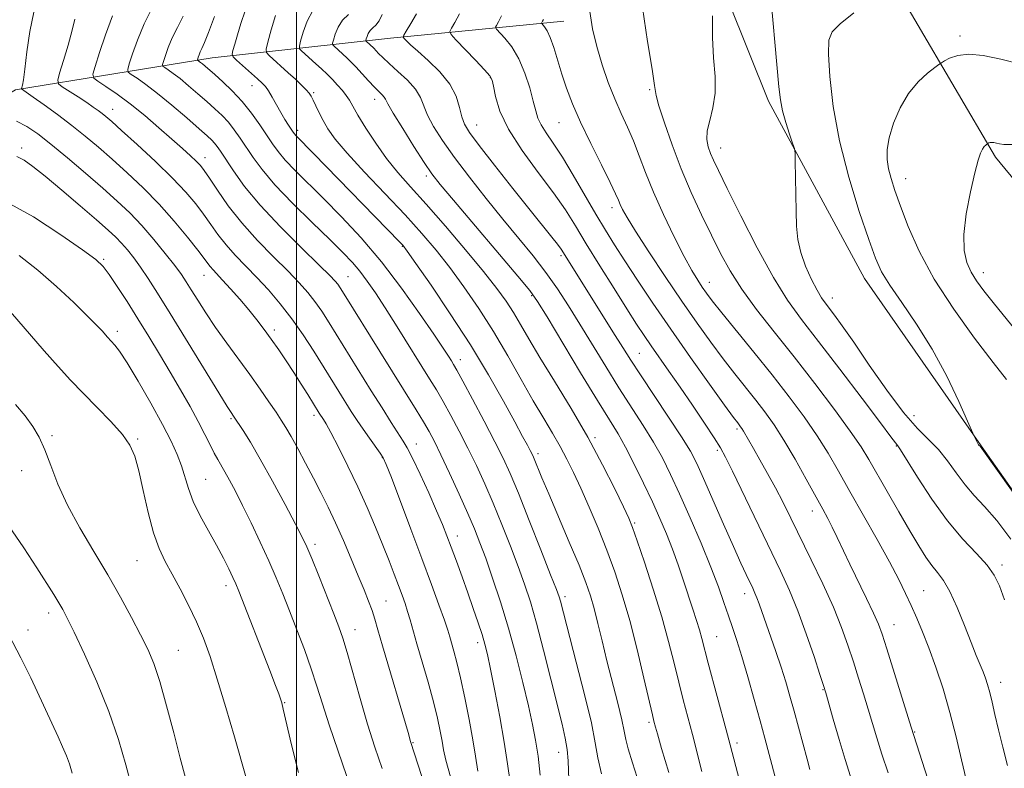
# Model space of a CAD drawing. Extents: x 2057300 to 2060200, y 319800 to 322700.
# Drawn here: x 2058937 to 2059162, y 321306 to 321478 of the extents above; entities that cross this region are included whole.
import ezdxf

# ---------------------------------------------------------------- set-up
doc = ezdxf.new("R2010")
doc.units = 0
doc.header["$MEASUREMENT"] = 0
for name, color, linetype, lineweight in [('32000', 7, 'Continuous', 0), ('DTM HARD BREAKLINE', 7, 'Continuous', 0), ('DTM SPOT ELEVATION', 2, 'Continuous', 13), ('INDEX CONTOUR', 41, 'Continuous', 13), ('INTERMEDIATE CONTOUR', 44, 'Continuous', 0)]:
    doc.layers.add(name, color=color, linetype=linetype, lineweight=lineweight)

msp = doc.modelspace()

# ---------------------------------------------------------------- linework, layer by layer
at = {"layer": '32000', "flags": 128}
msp.add_lwpolyline([(2059000, 320000), (2059000, 322500)], dxfattribs=at)
at = {"layer": 'DTM HARD BREAKLINE'}
for points in [[(2058759.71, 321860.23, 1199.73), (2058819.45, 321808.55, 1190.9), (2058893.92, 321746.68, 1180.9), (2058959.53, 321671.58, 1174.03), (2059031.15, 321631.07, 1164.07), (2059078, 321586.25, 1155.64), (2059122.86, 321508.95, 1148.5), (2059159.76, 321446.06, 1141.66), (2059182.6, 321418.32, 1139.33)], [(2059183.06, 321342.36, 1146.01), (2059156.42, 321380.07, 1145.95), (2059129.8, 321418.37, 1146.82), (2059107.86, 321458.91, 1148.45), (2059085.07, 321515.74, 1151.36), (2059057.76, 321580.22, 1157.93), (2059036.76, 321608.53, 1161.42)], [(2058885.34, 321408.35, 1196.95), (2058912.82, 321447.97, 1188.98), (2058935.76, 321461.51, 1184.33), (2058980.68, 321468.82, 1173.16), (2059021.47, 321473.3, 1162.52), (2059061.09, 321477.22, 1155.02)]]:
    msp.add_polyline3d(points, dxfattribs=at)
at = {"layer": 'DTM SPOT ELEVATION'}
for p in [(2059151.63, 321473.82, 1144.3), (2058989.81, 321462.47, 1172.7), (2059044.24, 321464.24, 1160.1), (2059003.87, 321460.83, 1169.8), (2059080.67, 321461.53, 1152.2), (2059017.86, 321459.3, 1166.6), (2058957.95, 321457.06, 1181.3), (2059041.11, 321453.44, 1161.2), (2059059.96, 321453.99, 1156.9), (2059000.26, 321452.21, 1171.6), (2058937.16, 321448.17, 1187.6), (2059096.94, 321448.2, 1149.3), (2058979.07, 321445.96, 1179.4), (2059029.62, 321441.78, 1166.4), (2059139.21, 321441.21, 1143.3), (2059072.08, 321434.57, 1156.5), (2059024.17, 321425.73, 1172.1), (2058955.88, 321422.76, 1189.8), (2059060.41, 321423.6, 1162.3), (2059156.94, 321419.67, 1141.4), (2058978.8, 321419.07, 1184.8), (2059011.75, 321418.81, 1177.1), (2059094.33, 321417.51, 1153.3), (2059053.68, 321414.42, 1166.2), (2059122.43, 321413.88, 1147.4), (2058959.01, 321406.29, 1191.6), (2058994.92, 321406.61, 1183.6), (2059078.32, 321401.25, 1161.1), (2059037.45, 321399.77, 1173.4), (2058984.96, 321386.32, 1188.2), (2059003.99, 321387.09, 1184.4), (2059141.14, 321387.01, 1147.1), (2059100.64, 321383.96, 1158.3), (2058944.11, 321382.4, 1195.8), (2058963.67, 321381.68, 1193.8), (2059068.21, 321381.97, 1167.7), (2059027.39, 321380.49, 1179.3), (2059096.19, 321379.03, 1160.3), (2059137.08, 321380.05, 1150.1), (2059019.58, 321377.37, 1182.1), (2059055.18, 321378.29, 1171.6), (2058937.14, 321374.41, 1196.6), (2058979.23, 321372.44, 1191.1), (2059117.9, 321365.17, 1156.6), (2059077.26, 321362.47, 1167.8), (2059036.7, 321359.52, 1179.4), (2059004.18, 321357.56, 1187.6), (2058963.54, 321353.83, 1194.9), (2059161.23, 321352.89, 1149.6), (2058983.87, 321348.09, 1192.5), (2059061.36, 321345.61, 1173.6), (2059102.39, 321346.27, 1162.6), (2059143.31, 321346.98, 1153.1), (2059020.43, 321344.61, 1185.1), (2058943.33, 321341.91, 1198.5), (2059136.57, 321339.24, 1155.2), (2058938.59, 321337.97, 1199.4), (2059013.33, 321338.07, 1187.3), (2059095.97, 321336.47, 1165.1), (2059041.36, 321335.13, 1180.5), (2058972.93, 321333.31, 1195.1), (2059160.95, 321326.05, 1151.4), (2059120.29, 321324.38, 1160.1), (2058997.25, 321321.38, 1191.9), (2059080.55, 321316.88, 1170.3), (2059141.28, 321314.64, 1155.9), (2059026.58, 321312.2, 1185.9), (2059100.64, 321312.12, 1165.6), (2059059.9, 321310.05, 1176.7)]:
    msp.add_point(p, dxfattribs=at)
at = {"layer": 'INDEX CONTOUR'}
for points in [[(2059048.779, 321303.185, 1180), (2059048.191, 321307.378, 1180), (2059047.447, 321312.364, 1180), (2059046.436, 321318.177, 1180), (2059045.32, 321324.047, 1180), (2059044.326, 321329.005, 1180), (2059043.61, 321332.385, 1180), (2059043.032, 321334.741, 1180), (2059042.38, 321336.934, 1180), (2059041.489, 321339.65, 1180), (2059040.381, 321342.882, 1180), (2059039.127, 321346.452, 1180), (2059037.803, 321350.159, 1180), (2059036.508, 321353.742, 1180), (2059035.348, 321356.918, 1180), (2059034.364, 321359.557, 1180), (2059033.341, 321362.131, 1180), (2059032.001, 321365.268, 1180), (2059030.183, 321369.332, 1180), (2059028.197, 321373.65, 1180), (2059026.472, 321377.287, 1180), (2059025.29, 321379.61, 1180), (2059024.362, 321381.193, 1180), (2059021.625, 321385.453, 1180), (2059019.514, 321388.791, 1180), (2059017.057, 321392.709, 1180), (2059007.4, 321408.245, 1180), (2059005.72, 321410.859, 1180), (2059004.162, 321413.097, 1180), (2059002.536, 321415.175, 1180), (2059000.584, 321417.38, 1180), (2058998.033, 321420.02, 1180), (2058994.74, 321423.306, 1180), (2058991.056, 321427.073, 1180), (2058987.466, 321431.061, 1180), (2058984.375, 321434.991, 1180), (2058981.902, 321438.516, 1180), (2058980.083, 321441.271, 1180), (2058978.888, 321443.038, 1180), (2058978.008, 321444.167, 1180), (2058977.061, 321445.154, 1180), (2058975.722, 321446.422, 1180), (2058973.882, 321448.099, 1180), (2058971.486, 321450.237, 1180), (2058968.538, 321452.826, 1180), (2058965.271, 321455.608, 1180), (2058961.982, 321458.26, 1180), (2058958.949, 321460.507, 1180), (2058956.405, 321462.25, 1180), (2058954.574, 321463.443, 1180), (2058953.616, 321464.168, 1180), (2058953.45, 321465.043, 1180), (2058953.933, 321466.818, 1180), (2058954.925, 321469.996, 1180), (2058956.303, 321474.096, 1180), (2058957.941, 321478.391, 1180)], [(2059085.069, 321305.376, 1170), (2059083.431, 321310.929, 1170), (2059082.471, 321314.231, 1170), (2059082.027, 321315.813, 1170), (2059081.673, 321317.173, 1170), (2059081.323, 321318.631, 1170), (2059079.388, 321326.963, 1170), (2059077.826, 321333.503, 1170), (2059076.124, 321340.173, 1170), (2059074.441, 321346.061, 1170), (2059072.732, 321351.298, 1170), (2059070.902, 321356.278, 1170), (2059068.899, 321361.275, 1170), (2059066.854, 321366.087, 1170), (2059064.944, 321370.398, 1170), (2059063.287, 321373.994, 1170), (2059061.769, 321377.081, 1170), (2059060.219, 321379.971, 1170), (2059058.481, 321382.968, 1170), (2059056.465, 321386.356, 1170), (2059054.097, 321390.41, 1170), (2059051.334, 321395.296, 1170), (2059048.257, 321400.711, 1170), (2059044.977, 321406.242, 1170), (2059041.606, 321411.53, 1170), (2059038.245, 321416.432, 1170), (2059034.998, 321420.858, 1170), (2059031.886, 321424.812, 1170), (2059028.608, 321428.665, 1170), (2059024.78, 321432.88, 1170), (2059015.535, 321442.674, 1170), (2059011.541, 321447.021, 1170), (2059008.832, 321450.24, 1170), (2059007.158, 321452.575, 1170), (2059006.055, 321454.465, 1170), (2059005.144, 321456.246, 1170), (2059004.374, 321457.86, 1170), (2059003.778, 321459.153, 1170), (2059003.345, 321460.036, 1170), (2059002.898, 321460.724, 1170), (2059002.212, 321461.498, 1170), (2059001.128, 321462.576, 1170), (2058999.71, 321463.917, 1170), (2058998.087, 321465.411, 1170), (2058993.696, 321469.349, 1170), (2058993.084, 321469.995, 1170), (2058993.009, 321470.78, 1170), (2058993.405, 321472.375, 1170), (2058994.185, 321475.18, 1170), (2058995.159, 321478.506, 1170)], [(2059126.616, 321304.488, 1160), (2059125.4, 321308.365, 1160), (2059124.018, 321312.987, 1160), (2059122.662, 321317.634, 1160), (2059120.933, 321323.617, 1160), (2059120.409, 321325.319, 1160), (2059119.613, 321327.78, 1160), (2059118.255, 321331.921, 1160), (2059116.482, 321337.125, 1160), (2059114.555, 321342.391, 1160), (2059112.646, 321347.015, 1160), (2059110.588, 321351.486, 1160), (2059099.628, 321374.309, 1160), (2059098.03, 321377.541, 1160), (2059096.855, 321379.648, 1160), (2059095.411, 321381.908, 1160), (2059093.193, 321385.264, 1160), (2059090.452, 321389.364, 1160), (2059087.632, 321393.524, 1160), (2059085.096, 321397.188, 1160), (2059081.038, 321402.975, 1160), (2059079.415, 321405.347, 1160), (2059077.698, 321407.95, 1160), (2059075.488, 321411.394, 1160), (2059072.544, 321416.044, 1160), (2059069.262, 321421.286, 1160), (2059066.2, 321426.26, 1160), (2059063.72, 321430.366, 1160), (2059061.422, 321434.034, 1160), (2059058.714, 321437.953, 1160), (2059055.232, 321442.603, 1160), (2059051.534, 321447.63, 1160), (2059048.405, 321452.473, 1160), (2059046.436, 321456.643, 1160), (2059045.426, 321459.955, 1160), (2059044.977, 321462.295, 1160), (2059044.692, 321463.689, 1160), (2059044.158, 321464.715, 1160), (2059042.967, 321466.086, 1160), (2059040.893, 321468.278, 1160), (2059036.414, 321472.93, 1160), (2059035.288, 321474.153, 1160), (2059035.019, 321474.837, 1160), (2059035.376, 321475.568, 1160), (2059036.149, 321476.854, 1160), (2059037.208, 321478.874, 1160)], [(2059161.755, 321344.857, 1150), (2059160.629, 321348.099, 1150), (2059159.461, 321350.564, 1150), (2059157.815, 321352.852, 1150), (2059155.373, 321355.5, 1150), (2059152.276, 321358.788, 1150), (2059148.784, 321362.929, 1150), (2059145.184, 321367.928, 1150), (2059141.903, 321372.955, 1150), (2059137.983, 321379.219, 1150), (2059137.377, 321380.13, 1150), (2059136.856, 321380.812, 1150), (2059135.841, 321382.173, 1150), (2059133.433, 321385.373, 1150), (2059129.257, 321390.886, 1150), (2059124.151, 321397.59, 1150), (2059119.252, 321403.959, 1150), (2059115.396, 321408.945, 1150), (2059112.202, 321413.384, 1150), (2059108.984, 321418.582, 1150), (2059105.282, 321425.372, 1150), (2059101.538, 321432.677, 1150), (2059098.417, 321438.945, 1150), (2059096.406, 321443.03, 1150), (2059095.27, 321445.406, 1150), (2059094.598, 321446.958, 1150), (2059094.073, 321448.439, 1150), (2059093.772, 321450.106, 1150), (2059093.866, 321452.091, 1150), (2059094.433, 321454.502, 1150), (2059095.164, 321457.374, 1150), (2059095.656, 321460.716, 1150), (2059095.629, 321464.533, 1150), (2059095.301, 321468.796, 1150), (2059095.015, 321473.468, 1150), (2059095.029, 321478.398, 1150)], [(2059013.37, 321298.968, 1190), (2059009.458, 321310.304, 1190), (2059007.446, 321316.283, 1190), (2059005.905, 321321.123, 1190), (2059004.649, 321325.182, 1190), (2059003.356, 321329.14, 1190), (2059001.793, 321333.497, 1190), (2059000.068, 321338.041, 1190), (2058998.376, 321342.381, 1190), (2058996.847, 321346.257, 1190), (2058995.346, 321349.929, 1190), (2058993.672, 321353.787, 1190), (2058991.699, 321358.077, 1190), (2058989.605, 321362.465, 1190), (2058987.636, 321366.47, 1190), (2058985.991, 321369.715, 1190), (2058984.668, 321372.228, 1190), (2058983.609, 321374.142, 1190), (2058981.977, 321376.936, 1190), (2058981.171, 321378.416, 1190), (2058980.217, 321380.319, 1190), (2058979.026, 321382.724, 1190), (2058977.515, 321385.652, 1190), (2058975.636, 321389.096, 1190), (2058973.465, 321392.918, 1190), (2058971.112, 321396.949, 1190), (2058968.671, 321401.039, 1190), (2058966.187, 321405.126, 1190), (2058963.686, 321409.168, 1190), (2058961.228, 321413.075, 1190), (2058958.99, 321416.556, 1190), (2058957.178, 321419.271, 1190), (2058955.805, 321421.08, 1190), (2058954.098, 321422.661, 1190), (2058951.089, 321424.892, 1190), (2058946.126, 321428.354, 1190), (2058939.819, 321432.434, 1190), (2058933.096, 321436.218, 1190)], [(2058948.705, 321305.225, 1200), (2058948.047, 321307.38, 1200), (2058947.384, 321309.231, 1200), (2058946.516, 321311.295, 1200), (2058945.499, 321313.537, 1200), (2058939.238, 321327.023, 1200), (2058936.991, 321331.615, 1200), (2058934.216, 321336.883, 1200)]]:
    msp.add_polyline3d(points, dxfattribs=at)
at = {"layer": 'INTERMEDIATE CONTOUR'}
for points in [[(2059163.269, 321358.794, 1148), (2059160.018, 321363, 1148), (2059157.238, 321366.219, 1148), (2059154.881, 321368.772, 1148), (2059152.771, 321371.199, 1148), (2059150.755, 321373.896, 1148), (2059148.745, 321376.696, 1148), (2059146.675, 321379.291, 1148), (2059144.45, 321381.555, 1148), (2059141.87, 321384.092, 1148), (2059138.707, 321387.685, 1148), (2059134.877, 321392.791, 1148), (2059130.869, 321398.549, 1148), (2059127.316, 321403.767, 1148), (2059124.701, 321407.527, 1148), (2059122.914, 321409.99, 1148), (2059120.794, 321412.767, 1148), (2059119.968, 321413.971, 1148), (2059118.983, 321415.658, 1148), (2059117.698, 321418.14, 1148), (2059116.335, 321421.151, 1148), (2059115.21, 321424.281, 1148), (2059114.554, 321427.25, 1148), (2059114.266, 321430.292, 1148), (2059114.16, 321433.782, 1148), (2059113.958, 321445.192, 1148), (2059113.908, 321447.029, 1148), (2059113.755, 321448.1, 1148), (2059113.364, 321449.326, 1148), (2059112.665, 321451.385, 1148), (2059111.829, 321454.013, 1148), (2059111.085, 321456.705, 1148), (2059110.597, 321459.2, 1148), (2059110.247, 321462.191, 1148), (2059108.03, 321486.935, 1148)], [(2059055.687, 321304.831, 1178), (2059055.174, 321309.11, 1178), (2059054.621, 321312.818, 1178), (2059053.938, 321316.419, 1178), (2059053.005, 321320.633, 1178), (2059051.737, 321325.97, 1178), (2059050.187, 321332.084, 1178), (2059048.439, 321338.417, 1178), (2059046.593, 321344.456, 1178), (2059044.795, 321349.879, 1178), (2059043.205, 321354.411, 1178), (2059041.906, 321357.95, 1178), (2059040.654, 321361.101, 1178), (2059039.134, 321364.639, 1178), (2059037.145, 321369.073, 1178), (2059034.964, 321373.817, 1178), (2059032.992, 321378.017, 1178), (2059031.504, 321381.067, 1178), (2059030.284, 321383.373, 1178), (2059028.994, 321385.59, 1178), (2059027.335, 321388.3, 1178), (2059018.984, 321401.694, 1178), (2059010.892, 321414.737, 1178), (2059009.94, 321416.243, 1178), (2059009.395, 321417.037, 1178), (2059008.803, 321417.765, 1178), (2059007.589, 321419.034, 1178), (2059005.145, 321421.437, 1178), (2059001.137, 321425.338, 1178), (2058996.314, 321430.157, 1178), (2058991.699, 321435.082, 1178), (2058988.108, 321439.421, 1178), (2058985.537, 321442.971, 1178), (2058982.619, 321447.429, 1178), (2058981.851, 321448.549, 1178), (2058981.259, 321449.302, 1178), (2058980.606, 321449.994, 1178), (2058979.544, 321450.973, 1178), (2058977.701, 321452.599, 1178), (2058974.869, 321455.073, 1178), (2058971.502, 321457.962, 1178), (2058968.218, 321460.675, 1178), (2058965.531, 321462.738, 1178), (2058963.532, 321464.146, 1178), (2058962.207, 321465.015, 1178), (2058961.529, 321465.529, 1178), (2058961.412, 321466.148, 1178), (2058961.754, 321467.403, 1178), (2058962.477, 321469.688, 1178), (2058963.599, 321472.845, 1178), (2058965.159, 321476.576, 1178), (2058967.125, 321480.562, 1178)], [(2059162.445, 321307.049, 1152), (2059161.436, 321311.175, 1152), (2059160.433, 321315.188, 1152), (2059159.61, 321318.641, 1152), (2059158.956, 321321.475, 1152), (2059158.418, 321323.738, 1152), (2059157.938, 321325.506, 1152), (2059157.456, 321326.986, 1152), (2059156.909, 321328.416, 1152), (2059155.341, 321332.178, 1152), (2059154.156, 321335.12, 1152), (2059152.642, 321338.994, 1152), (2059150.955, 321343.165, 1152), (2059149.303, 321346.81, 1152), (2059147.84, 321349.338, 1152), (2059146.511, 321351.106, 1152), (2059145.213, 321352.704, 1152), (2059143.827, 321354.662, 1152), (2059142.196, 321357.255, 1152), (2059140.151, 321360.699, 1152), (2059137.624, 321365.039, 1152), (2059134.957, 321369.668, 1152), (2059130.782, 321376.986, 1152), (2059129.003, 321379.877, 1152), (2059126.542, 321383.463, 1152), (2059122.899, 321388.435, 1152), (2059118.424, 321394.341, 1152), (2059113.682, 321400.446, 1152), (2059109.175, 321406.138, 1152), (2059105.14, 321411.297, 1152), (2059101.751, 321415.93, 1152), (2059099.091, 321420.101, 1152), (2059096.895, 321424.103, 1152), (2059094.809, 321428.289, 1152), (2059092.559, 321432.936, 1152), (2059090.21, 321438.012, 1152), (2059087.907, 321443.408, 1152), (2059085.799, 321448.921, 1152), (2059084.048, 321453.955, 1152), (2059082.818, 321457.82, 1152), (2059082.172, 321460.222, 1152), (2059081.786, 321462.449, 1152), (2059081.232, 321466.19, 1152), (2059080.225, 321472.55, 1152), (2059079.037, 321480.31, 1152)], [(2059035.152, 321304.44, 1184), (2059034.09, 321308.216, 1184), (2059033.568, 321310.597, 1184), (2059033.241, 321312.544, 1184), (2059032.817, 321314.875, 1184), (2059032.176, 321317.848, 1184), (2059031.253, 321321.579, 1184), (2059030.029, 321326.049, 1184), (2059028.695, 321330.706, 1184), (2059027.491, 321334.864, 1184), (2059025.937, 321340.351, 1184), (2059025.374, 321342.25, 1184), (2059024.785, 321344.055, 1184), (2059024.111, 321345.966, 1184), (2059023.305, 321348.152, 1184), (2059022.326, 321350.759, 1184), (2059021.14, 321353.837, 1184), (2059019.717, 321357.417, 1184), (2059018.036, 321361.498, 1184), (2059016.114, 321365.969, 1184), (2059013.977, 321370.688, 1184), (2059011.698, 321375.447, 1184), (2059009.54, 321379.771, 1184), (2059007.815, 321383.115, 1184), (2059006.742, 321385.113, 1184), (2059006.171, 321386.087, 1184), (2059005.178, 321387.601, 1184), (2059002.553, 321391.835, 1184), (2059001.061, 321394.216, 1184), (2058999.382, 321396.847, 1184), (2058997.638, 321399.501, 1184), (2058995.896, 321402.078, 1184), (2058994.203, 321404.499, 1184), (2058992.578, 321406.73, 1184), (2058990.916, 321408.895, 1184), (2058989.077, 321411.157, 1184), (2058986.999, 321413.601, 1184), (2058984.904, 321415.989, 1184), (2058983.09, 321418.002, 1184), (2058980.883, 321420.358, 1184), (2058980.244, 321421.068, 1184), (2058979.669, 321421.8, 1184), (2058978.833, 321422.922, 1184), (2058977.379, 321424.833, 1184), (2058975.055, 321427.782, 1184), (2058972.027, 321431.442, 1184), (2058968.564, 321435.335, 1184), (2058964.919, 321439.059, 1184), (2058961.285, 321442.496, 1184), (2058957.837, 321445.601, 1184), (2058954.687, 321448.364, 1184), (2058951.682, 321450.901, 1184), (2058948.605, 321453.365, 1184), (2058945.35, 321455.833, 1184), (2058942.264, 321458.088, 1184), (2058939.806, 321459.846, 1184), (2058937.145, 321461.703, 1184), (2058937.123, 321461.816, 1184), (2058937.321, 321462.558, 1184), (2058937.544, 321463.785, 1184), (2058937.878, 321466.228, 1184), (2058938.351, 321470.148, 1184), (2058939.015, 321474.814, 1184), (2058939.925, 321479.256, 1184)], [(2059062.188, 321303.726, 1176), (2059062.033, 321308.092, 1176), (2059061.822, 321310.659, 1176), (2059061.392, 321313.286, 1176), (2059060.668, 321316.467, 1176), (2059058.111, 321326.772, 1176), (2059056.449, 321333.391, 1176), (2059054.833, 321339.551, 1176), (2059053.429, 321344.426, 1176), (2059052.099, 321348.485, 1176), (2059050.63, 321352.522, 1176), (2059048.873, 321357.126, 1176), (2059046.916, 321362.078, 1176), (2059044.913, 321366.954, 1176), (2059042.978, 321371.428, 1176), (2059041.083, 321375.565, 1176), (2059039.162, 321379.527, 1176), (2059037.182, 321383.412, 1176), (2059035.245, 321387.057, 1176), (2059033.485, 321390.235, 1176), (2059031.956, 321392.866, 1176), (2059030.387, 321395.439, 1176), (2059022.992, 321407.304, 1176), (2059020.264, 321411.617, 1176), (2059018.013, 321415.076, 1176), (2059016.145, 321417.781, 1176), (2059014.462, 321419.995, 1176), (2059012.73, 321422.016, 1176), (2059010.569, 321424.278, 1176), (2059007.566, 321427.243, 1176), (2059003.516, 321431.183, 1176), (2058999.055, 321435.601, 1176), (2058995.031, 321439.805, 1176), (2058992.083, 321443.256, 1176), (2058990.028, 321446.035, 1176), (2058987.09, 321450.467, 1176), (2058985.75, 321452.364, 1176), (2058984.389, 321454.075, 1176), (2058982.941, 321455.633, 1176), (2058981.337, 321457.158, 1176), (2058979.51, 321458.786, 1176), (2058977.441, 321460.601, 1176), (2058975.316, 321462.43, 1176), (2058973.367, 321464.041, 1176), (2058971.791, 321465.251, 1176), (2058970.618, 321466.077, 1176), (2058969.841, 321466.587, 1176), (2058969.443, 321466.889, 1176), (2058969.374, 321467.252, 1176), (2058969.574, 321467.989, 1176), (2058969.999, 321469.331, 1176), (2058970.657, 321471.182, 1176), (2058971.572, 321473.371, 1176), (2058972.741, 321475.757, 1176), (2058974.062, 321478.332, 1176)], [(2059069.714, 321305.095, 1174), (2059068.87, 321308.801, 1174), (2059068.265, 321312.209, 1174), (2059067.362, 321316.736, 1174), (2059065.801, 321323.273, 1174), (2059063.925, 321330.61, 1174), (2059060.272, 321344.6, 1174), (2059059.982, 321345.556, 1174), (2059059.367, 321347.236, 1174), (2059058.055, 321350.632, 1174), (2059055.841, 321356.301, 1174), (2059053.178, 321363.054, 1174), (2059050.692, 321369.267, 1174), (2059048.813, 321373.783, 1174), (2059047.203, 321377.313, 1174), (2059045.332, 321381.038, 1174), (2059042.86, 321385.756, 1174), (2059040.205, 321390.74, 1174), (2059037.975, 321394.882, 1174), (2059036.609, 321397.38, 1174), (2059035.874, 321398.671, 1174), (2059035.367, 321399.497, 1174), (2059034.697, 321400.564, 1174), (2059033.486, 321402.426, 1174), (2059031.368, 321405.602, 1174), (2059028.101, 321410.383, 1174), (2059023.973, 321416.173, 1174), (2059019.393, 321422.149, 1174), (2059014.74, 321427.627, 1174), (2059010.257, 321432.46, 1174), (2059006.151, 321436.638, 1174), (2058999.674, 321443.078, 1174), (2058997.407, 321445.443, 1174), (2058995.775, 321447.363, 1174), (2058994.484, 321449.133, 1174), (2058991.56, 321453.506, 1174), (2058989.648, 321456.18, 1174), (2058987.518, 321458.849, 1174), (2058985.275, 321461.273, 1174), (2058983.13, 321463.341, 1174), (2058981.319, 321464.974, 1174), (2058979.13, 321466.897, 1174), (2058978.517, 321467.406, 1174), (2058978.051, 321467.764, 1174), (2058977.356, 321468.249, 1174), (2058977.336, 321468.356, 1174), (2058977.395, 321468.574, 1174), (2058977.521, 321468.971, 1174), (2058977.715, 321469.518, 1174), (2058977.986, 321470.166, 1174), (2058978.36, 321470.952, 1174), (2058978.945, 321472.275, 1174), (2058979.869, 321474.624, 1174), (2058981.212, 321478.248, 1174)], [(2059079.426, 321299.253, 1172), (2059076.758, 321307.606, 1172), (2059075.793, 321310.801, 1172), (2059075.243, 321312.994, 1172), (2059074.865, 321314.892, 1172), (2059074.327, 321317.431, 1172), (2059073.389, 321321.278, 1172), (2059070.933, 321330.946, 1172), (2059069.818, 321335.496, 1172), (2059068.847, 321339.504, 1172), (2059067.985, 321342.917, 1172), (2059067.153, 321345.818, 1172), (2059066.104, 321348.848, 1172), (2059064.546, 321352.781, 1172), (2059062.325, 321358.074, 1172), (2059057.607, 321369.101, 1172), (2059056.051, 321372.798, 1172), (2059054.138, 321377.486, 1172), (2059053.813, 321378.195, 1172), (2059053.403, 321379.001, 1172), (2059052.755, 321380.226, 1172), (2059051.658, 321382.268, 1172), (2059049.884, 321385.546, 1172), (2059047.261, 321390.337, 1172), (2059043.839, 321396.358, 1172), (2059039.722, 321403.179, 1172), (2059035.128, 321410.287, 1172), (2059030.716, 321416.811, 1172), (2059027.259, 321421.797, 1172), (2059025.275, 321424.616, 1172), (2059024.275, 321425.94, 1172), (2059023.52, 321426.768, 1172), (2059003.897, 321446.893, 1172), (2058999.785, 321451.082, 1172), (2058999.502, 321451.418, 1172), (2058999.214, 321451.823, 1172), (2058998.153, 321453.419, 1172), (2058997.324, 321454.714, 1172), (2058996.37, 321456.288, 1172), (2058995.36, 321458.057, 1172), (2058994.387, 321459.796, 1172), (2058993.544, 321461.242, 1172), (2058992.864, 321462.238, 1172), (2058992.127, 321463.048, 1172), (2058991.046, 321464.04, 1172), (2058986.27, 321468.293, 1172), (2058985.477, 321469.05, 1172), (2058985.263, 321469.611, 1172), (2058985.442, 321470.455, 1172), (2058985.86, 321471.96, 1172), (2058986.473, 321474.081, 1172), (2058987.267, 321476.668, 1172), (2058988.211, 321479.532, 1172)], [(2059092.603, 321305.627, 1168), (2059090.452, 321314.073, 1168), (2059088.367, 321322.013, 1168), (2059087.337, 321326.053, 1168), (2059086.265, 321330.428, 1168), (2059085.021, 321335.334, 1168), (2059083.455, 321340.964, 1168), (2059081.51, 321347.301, 1168), (2059079.507, 321353.475, 1168), (2059077.851, 321358.408, 1168), (2059076.794, 321361.433, 1168), (2059075.936, 321363.54, 1168), (2059074.718, 321366.131, 1168), (2059072.7, 321370.283, 1168), (2059069.916, 321375.776, 1168), (2059066.518, 321382.071, 1168), (2059062.712, 321388.621, 1168), (2059058.915, 321394.886, 1168), (2059055.592, 321400.325, 1168), (2059053.077, 321404.555, 1168), (2059051.175, 321407.826, 1168), (2059049.558, 321410.546, 1168), (2059047.883, 321413.142, 1168), (2059045.748, 321416.099, 1168), (2059042.737, 321419.919, 1168), (2059038.63, 321424.873, 1168), (2059033.996, 321430.305, 1168), (2059029.604, 321435.326, 1168), (2059026.036, 321439.297, 1168), (2059023.136, 321442.573, 1168), (2059020.561, 321445.758, 1168), (2059018.067, 321449.266, 1168), (2059015.802, 321452.757, 1168), (2059014.009, 321455.703, 1168), (2059012.062, 321459.088, 1168), (2059011.352, 321460.184, 1168), (2059010.45, 321461.345, 1168), (2059009.366, 321462.587, 1168), (2059008.176, 321463.849, 1168), (2059006.942, 321465.08, 1168), (2059005.682, 321466.28, 1168), (2059004.399, 321467.464, 1168), (2059001.123, 321470.406, 1168), (2059000.674, 321470.879, 1168), (2059000.619, 321471.454, 1168), (2059000.909, 321472.622, 1168), (2059001.511, 321474.691, 1168), (2059002.44, 321477.224, 1168), (2059003.725, 321479.6, 1168)], [(2059101.133, 321303.909, 1166), (2059100.374, 321306.805, 1166), (2059099.105, 321311.714, 1166), (2059098.185, 321315.172, 1166), (2059094.073, 321330.38, 1166), (2059092.588, 321336.05, 1166), (2059092.043, 321337.995, 1166), (2059091.363, 321340.194, 1166), (2059090.522, 321342.79, 1166), (2059088.412, 321349.231, 1166), (2059087.191, 321352.872, 1166), (2059085.895, 321356.505, 1166), (2059084.536, 321359.983, 1166), (2059083.037, 321363.497, 1166), (2059081.302, 321367.322, 1166), (2059079.287, 321371.597, 1166), (2059077.173, 321375.922, 1166), (2059075.195, 321379.76, 1166), (2059073.452, 321382.852, 1166), (2059071.5, 321386.052, 1166), (2059068.757, 321390.49, 1166), (2059064.911, 321396.818, 1166), (2059057.237, 321409.572, 1166), (2059055.079, 321413.099, 1166), (2059053.302, 321415.593, 1166), (2059050.562, 321418.912, 1166), (2059035.837, 321436.266, 1166), (2059032.819, 321439.87, 1166), (2059030.937, 321442.306, 1166), (2059029.18, 321444.894, 1166), (2059026.819, 321448.567, 1166), (2059024.237, 321452.672, 1166), (2059022.095, 321456.171, 1166), (2059020.873, 321458.287, 1166), (2059020.319, 321459.32, 1166), (2059020.002, 321459.839, 1166), (2059019.552, 321460.342, 1166), (2059018.845, 321461.044, 1166), (2059017.819, 321462.088, 1166), (2059016.462, 321463.545, 1166), (2059013.544, 321466.719, 1166), (2059012.397, 321467.908, 1166), (2059011.463, 321468.82, 1166), (2059008.549, 321471.462, 1166), (2059008.264, 321471.763, 1166), (2059008.229, 321472.128, 1166), (2059008.413, 321472.87, 1166), (2059008.806, 321474.188, 1166), (2059009.471, 321475.831, 1166), (2059010.49, 321477.43, 1166), (2059011.878, 321478.705, 1166)], [(2059109.334, 321304.646, 1164), (2059107.002, 321313.269, 1164), (2059105.908, 321317.26, 1164), (2059104.56, 321322.125, 1164), (2059103.106, 321327.277, 1164), (2059101.739, 321331.952, 1164), (2059100.599, 321335.601, 1164), (2059099.62, 321338.531, 1164), (2059098.687, 321341.262, 1164), (2059097.672, 321344.271, 1164), (2059096.4, 321347.879, 1164), (2059094.69, 321352.361, 1164), (2059092.449, 321357.822, 1164), (2059089.945, 321363.659, 1164), (2059087.538, 321369.096, 1164), (2059085.482, 321373.567, 1164), (2059083.595, 321377.352, 1164), (2059081.588, 321380.94, 1164), (2059079.237, 321384.747, 1164), (2059073.67, 321393.392, 1164), (2059070.643, 321398.249, 1164), (2059064.765, 321407.889, 1164), (2059062.148, 321412.111, 1164), (2059059.623, 321415.981, 1164), (2059056.975, 321419.712, 1164), (2059054.033, 321423.506, 1164), (2059050.76, 321427.517, 1164), (2059047.161, 321431.885, 1164), (2059043.304, 321436.659, 1164), (2059039.484, 321441.517, 1164), (2059036.065, 321446.044, 1164), (2059033.337, 321449.908, 1164), (2059031.311, 321453.108, 1164), (2059029.925, 321455.725, 1164), (2059028.283, 321459.755, 1164), (2059027.144, 321461.634, 1164), (2059025.323, 321463.67, 1164), (2059023.159, 321465.702, 1164), (2059021.158, 321467.488, 1164), (2059019.707, 321468.842, 1164), (2059018.746, 321469.812, 1164), (2059017.612, 321471.007, 1164), (2059015.854, 321472.646, 1164), (2059015.839, 321472.801, 1164), (2059015.917, 321473.117, 1164), (2059016.084, 321473.678, 1164), (2059016.367, 321474.376, 1164), (2059016.8, 321475.057, 1164), (2059017.401, 321475.631, 1164), (2059018.114, 321476.281, 1164), (2059018.86, 321477.256, 1164), (2059019.576, 321478.708, 1164)], [(2059117.323, 321306.091, 1162), (2059116.676, 321308.435, 1162), (2059113.693, 321319.398, 1162), (2059112.73, 321322.886, 1162), (2059111.779, 321326.162, 1162), (2059110.73, 321329.51, 1162), (2059109.518, 321333.101, 1162), (2059105.702, 321343.984, 1162), (2059105.212, 321345.329, 1162), (2059104.758, 321346.436, 1162), (2059104.253, 321347.533, 1162), (2059102.753, 321350.671, 1162), (2059101.535, 321353.305, 1162), (2059099.822, 321357.117, 1162), (2059097.575, 321362.219, 1162), (2059093.022, 321372.605, 1162), (2059091.454, 321376.05, 1162), (2059089.988, 321378.845, 1162), (2059087.982, 321382.12, 1162), (2059085.022, 321386.64, 1162), (2059078.583, 321396.294, 1162), (2059076.376, 321399.679, 1162), (2059074.529, 321402.609, 1162), (2059072.307, 321406.181, 1162), (2059061.384, 321423.612, 1162), (2059060.443, 321425.058, 1162), (2059059.617, 321426.176, 1162), (2059058.346, 321427.785, 1162), (2059053.385, 321433.981, 1162), (2059049.444, 321438.932, 1162), (2059045.243, 321444.241, 1162), (2059041.697, 321448.772, 1162), (2059039.484, 321451.718, 1162), (2059038.339, 321453.602, 1162), (2059037.755, 321455.28, 1162), (2059037.258, 321457.426, 1162), (2059036.465, 321460.006, 1162), (2059035.024, 321462.808, 1162), (2059032.744, 321465.613, 1162), (2059030.092, 321468.188, 1162), (2059027.699, 321470.297, 1162), (2059026.057, 321471.766, 1162), (2059025.087, 321472.684, 1162), (2059024.575, 321473.202, 1162), (2059024.354, 321473.512, 1162), (2059024.477, 321473.953, 1162), (2059025.049, 321474.905, 1162), (2059026.108, 321476.623, 1162), (2059027.42, 321478.87, 1162)], [(2059135.176, 321305.321, 1158), (2059133.773, 321309.591, 1158), (2059132.603, 321313.317, 1158), (2059130.621, 321319.912, 1158), (2059129.563, 321323.375, 1158), (2059128.428, 321327.012, 1158), (2059127.248, 321330.734, 1158), (2059126.016, 321334.509, 1158), (2059124.564, 321338.563, 1158), (2059122.683, 321343.185, 1158), (2059120.265, 321348.511, 1158), (2059117.599, 321354.066, 1158), (2059112.976, 321363.527, 1158), (2059111.177, 321367.168, 1158), (2059109.451, 321370.51, 1158), (2059107.643, 321373.809, 1158), (2059105.889, 321376.889, 1158), (2059104.4, 321379.468, 1158), (2059102.136, 321383.449, 1158), (2059101.776, 321384.032, 1158), (2059101.478, 321384.459, 1158), (2059100.811, 321385.318, 1158), (2059099.865, 321386.593, 1158), (2059097.828, 321389.398, 1158), (2059094.379, 321394.199, 1158), (2059090.033, 321400.309, 1158), (2059085.518, 321406.755, 1158), (2059081.442, 321412.71, 1158), (2059077.941, 321417.946, 1158), (2059075.034, 321422.377, 1158), (2059072.678, 321426.037, 1158), (2059070.585, 321429.405, 1158), (2059068.402, 321433.073, 1158), (2059063.233, 321441.999, 1158), (2059060.734, 321446.13, 1158), (2059058.643, 321449.307, 1158), (2059057.015, 321451.654, 1158), (2059055.86, 321453.452, 1158), (2059055.142, 321455.005, 1158), (2059054.64, 321456.694, 1158), (2059054.095, 321458.918, 1158), (2059053.287, 321461.923, 1158), (2059052.182, 321465.329, 1158), (2059050.787, 321468.6, 1158), (2059049.165, 321471.289, 1158), (2059047.574, 321473.307, 1158), (2059045.65, 321475.384, 1158), (2059045.489, 321475.794, 1158), (2059045.703, 321476.233, 1158), (2059046.171, 321477.021, 1158), (2059046.847, 321478.373, 1158)], [(2059152.997, 321303.829, 1154), (2059151.97, 321308.288, 1154), (2059150.74, 321313.557, 1154), (2059149.322, 321319.123, 1154), (2059147.744, 321324.521, 1154), (2059146.104, 321329.51, 1154), (2059144.514, 321333.903, 1154), (2059143.059, 321337.587, 1154), (2059141.723, 321340.727, 1154), (2059140.455, 321343.564, 1154), (2059139.17, 321346.369, 1154), (2059137.619, 321349.555, 1154), (2059135.516, 321353.569, 1154), (2059132.701, 321358.658, 1154), (2059126.469, 321369.675, 1154), (2059123.869, 321374.308, 1154), (2059121.491, 321378.413, 1154), (2059118.967, 321382.421, 1154), (2059115.99, 321386.699, 1154), (2059112.538, 321391.322, 1154), (2059108.651, 321396.296, 1154), (2059104.461, 321401.519, 1154), (2059097.163, 321410.511, 1154), (2059095.011, 321413.222, 1154), (2059093.683, 321414.983, 1154), (2059092.709, 321416.376, 1154), (2059091.662, 321417.957, 1154), (2059090.337, 321420.159, 1154), (2059088.576, 321423.387, 1154), (2059086.315, 321427.854, 1154), (2059083.849, 321433.01, 1154), (2059081.564, 321438.116, 1154), (2059079.748, 321442.583, 1154), (2059078.284, 321446.428, 1154), (2059076.958, 321449.82, 1154), (2059075.593, 321452.946, 1154), (2059074.168, 321456.05, 1154), (2059072.7, 321459.393, 1154), (2059071.221, 321463.159, 1154), (2059069.817, 321467.22, 1154), (2059068.592, 321471.368, 1154), (2059067.637, 321475.437, 1154), (2059067.004, 321479.397, 1154)], [(2059174.931, 321353.82, 1146), (2059156.22, 321379.997, 1146), (2059156.026, 321380.184, 1146), (2059155.876, 321380.35, 1146), (2059155.683, 321380.638, 1146), (2059155.45, 321381.072, 1146), (2059154.876, 321382.306, 1146), (2059153.362, 321385.745, 1146), (2059151.364, 321390.215, 1146), (2059148.589, 321396.029, 1146), (2059145.278, 321402.216, 1146), (2059141.712, 321407.935, 1146), (2059138.316, 321412.873, 1146), (2059135.556, 321416.845, 1146), (2059133.712, 321419.898, 1146), (2059132.33, 321422.989, 1146), (2059130.775, 321427.303, 1146), (2059128.606, 321433.668, 1146), (2059126.178, 321441.484, 1146), (2059124.045, 321449.792, 1146), (2059122.634, 321457.694, 1146), (2059121.878, 321464.526, 1146), (2059121.581, 321469.676, 1146), (2059121.653, 321472.824, 1146), (2059122.405, 321474.774, 1146), (2059124.249, 321476.61, 1146), (2059127.357, 321479.12, 1146)], [(2059041.431, 321305.717, 1182), (2059040.853, 321309.121, 1182), (2059040.255, 321312.906, 1182), (2059039.431, 321317.527, 1182), (2059038.456, 321322.48, 1182), (2059037.483, 321327.018, 1182), (2059036.639, 321330.555, 1182), (2059035.949, 321333.149, 1182), (2059035.005, 321336.441, 1182), (2059034.53, 321337.974, 1182), (2059033.765, 321340.23, 1182), (2059032.531, 321343.708, 1182), (2059030.814, 321348.43, 1182), (2059028.644, 321354.301, 1182), (2059026.123, 321361.042, 1182), (2059021.665, 321372.839, 1182), (2059020.498, 321375.855, 1182), (2059019.809, 321377.365, 1182), (2059019.109, 321378.436, 1182), (2059016.65, 321381.821, 1182), (2059015.193, 321383.879, 1182), (2059013.815, 321385.922, 1182), (2059012.483, 321387.984, 1182), (2059009.638, 321392.526, 1182), (2059003.909, 321401.752, 1182), (2059001.5, 321405.474, 1182), (2058998.929, 321409.158, 1182), (2058996.268, 321412.585, 1182), (2058993.579, 321415.727, 1182), (2058990.924, 321418.602, 1182), (2058985.983, 321423.701, 1182), (2058983.855, 321426.065, 1182), (2058982.023, 321428.395, 1182), (2058980.367, 321430.719, 1182), (2058978.731, 321433.052, 1182), (2058976.928, 321435.45, 1182), (2058974.669, 321438.121, 1182), (2058971.634, 321441.316, 1182), (2058967.705, 321445.118, 1182), (2058963.543, 321448.982, 1182), (2058960.005, 321452.196, 1182), (2058957.722, 321454.244, 1182), (2058956.402, 321455.393, 1182), (2058955.527, 321456.102, 1182), (2058954.638, 321456.771, 1182), (2058953.517, 321457.562, 1182), (2058952.011, 321458.577, 1182), (2058950.066, 321459.852, 1182), (2058946.412, 321462.209, 1182), (2058945.536, 321462.874, 1182), (2058945.384, 321463.675, 1182), (2058945.825, 321465.299, 1182), (2058946.704, 321468.178, 1182), (2058947.754, 321471.728, 1182), (2058948.684, 321475.108, 1182), (2058949.278, 321477.66, 1182)], [(2059144.893, 321302, 1156), (2059140.488, 321315.792, 1156), (2059134.884, 321333.688, 1156), (2059133.818, 321337.017, 1156), (2059132.963, 321339.359, 1156), (2059131.885, 321341.812, 1156), (2059130.278, 321345.184, 1156), (2059126.456, 321353.048, 1156), (2059123.544, 321359.176, 1156), (2059122.433, 321361.468, 1156), (2059121.407, 321363.449, 1156), (2059120.231, 321365.609, 1156), (2059116.446, 321372.513, 1156), (2059113.916, 321377.056, 1156), (2059111.392, 321381.378, 1156), (2059109.132, 321384.904, 1156), (2059107.039, 321387.834, 1156), (2059104.924, 321390.558, 1156), (2059100.154, 321396.53, 1156), (2059097.496, 321399.954, 1156), (2059094.656, 321403.769, 1156), (2059091.551, 321408.112, 1156), (2059088.074, 321413.137, 1156), (2059084.237, 321418.827, 1156), (2059080.508, 321424.466, 1156), (2059077.47, 321429.169, 1156), (2059075.546, 321432.289, 1156), (2059074.511, 321434.141, 1156), (2059073.977, 321435.279, 1156), (2059073.562, 321436.272, 1156), (2059072.912, 321437.734, 1156), (2059071.675, 321440.295, 1156), (2059069.647, 321444.332, 1156), (2059067.208, 321449.221, 1156), (2059064.88, 321454.092, 1156), (2059063.072, 321458.261, 1156), (2059061.716, 321461.832, 1156), (2059060.628, 321465.099, 1156), (2059058.768, 321471.138, 1156), (2059057.962, 321473.447, 1156), (2059057.245, 321474.992, 1156), (2059056.655, 321475.898, 1156), (2059056.012, 321476.616, 1156), (2059055.959, 321476.751, 1156), (2059056.03, 321476.895, 1156), (2059056.184, 321477.155, 1156), (2059056.406, 321477.599, 1156)], [(2059162.239, 321395.249, 1144), (2059159.205, 321399.125, 1144), (2059154.965, 321404.676, 1144), (2059150.179, 321411.306, 1144), (2059145.726, 321418.187, 1144), (2059142.287, 321424.6, 1144), (2059139.807, 321430.235, 1144), (2059138.037, 321434.889, 1144), (2059136.761, 321438.45, 1144), (2059135.869, 321441.18, 1144), (2059135.278, 321443.435, 1144), (2059134.941, 321445.556, 1144), (2059134.946, 321447.834, 1144), (2059135.416, 321450.546, 1144), (2059136.435, 321453.844, 1144), (2059137.951, 321457.377, 1144), (2059139.876, 321460.672, 1144), (2059142.071, 321463.334, 1144), (2059144.192, 321465.304, 1144), (2059145.846, 321466.603, 1144), (2059146.788, 321467.307, 1144), (2059147.356, 321467.692, 1144), (2059148.04, 321468.09, 1144), (2059149.25, 321468.718, 1144), (2059151.106, 321469.347, 1144), (2059153.65, 321469.628, 1144), (2059156.922, 321469.305, 1144), (2059160.956, 321468.473, 1144), (2059165.783, 321467.311, 1144)], [(2059034.583, 321286.132, 1186), (2059026.053, 321312.527, 1186), (2059025.464, 321314.564, 1186), (2059019.652, 321334.336, 1186), (2059018.575, 321338.062, 1186), (2059017.861, 321340.485, 1186), (2059017.228, 321342.42, 1186), (2059016.437, 321344.566, 1186), (2059015.404, 321347.176, 1186), (2059014.084, 321350.391, 1186), (2059012.468, 321354.257, 1186), (2059010.681, 321358.431, 1186), (2059008.884, 321362.481, 1186), (2059007.193, 321366.088, 1186), (2059005.548, 321369.405, 1186), (2059003.846, 321372.702, 1186), (2059002.036, 321376.142, 1186), (2059000.264, 321379.45, 1186), (2058998.729, 321382.243, 1186), (2058997.545, 321384.288, 1186), (2058996.496, 321385.958, 1186), (2058995.285, 321387.78, 1186), (2058993.672, 321390.166, 1186), (2058991.659, 321393.086, 1186), (2058989.308, 321396.396, 1186), (2058984.027, 321403.589, 1186), (2058981.488, 321407.147, 1186), (2058979.26, 321410.466, 1186), (2058977.396, 321413.396, 1186), (2058975.917, 321415.788, 1186), (2058974.776, 321417.608, 1186), (2058973.649, 321419.273, 1186), (2058972.143, 321421.312, 1186), (2058969.983, 321424.091, 1186), (2058967.361, 321427.307, 1186), (2058964.586, 321430.5, 1186), (2058961.864, 321433.338, 1186), (2058958.993, 321436.052, 1186), (2058955.669, 321439.007, 1186), (2058951.732, 321442.426, 1186), (2058947.601, 321445.952, 1186), (2058943.84, 321449.084, 1186), (2058940.848, 321451.438, 1186), (2058938.368, 321453.11, 1186), (2058935.977, 321454.311, 1186)], [(2059170.113, 321399.436, 1142), (2059159.467, 321412.495, 1142), (2059157.071, 321415.507, 1142), (2059155.401, 321417.792, 1142), (2059154.173, 321419.808, 1142), (2059153.183, 321421.997, 1142), (2059152.548, 321424.742, 1142), (2059152.467, 321428.412, 1142), (2059153.043, 321433.146, 1142), (2059154.014, 321438.177, 1142), (2059155.023, 321442.505, 1142), (2059155.791, 321445.379, 1142), (2059156.341, 321447.029, 1142), (2059156.772, 321447.933, 1142), (2059157.16, 321448.496, 1142), (2059157.494, 321448.847, 1142), (2059157.958, 321449.203, 1142), (2059158.233, 321449.352, 1142), (2059158.503, 321449.444, 1142), (2059158.872, 321449.483, 1142), (2059159.348, 321449.438, 1142), (2059159.934, 321449.317, 1142), (2059160.635, 321449.148, 1142), (2059161.637, 321448.984, 1142), (2059163.849, 321448.98, 1142)], [(2059019.513, 321306.314, 1188), (2059017.888, 321311.176, 1188), (2059016.212, 321316.49, 1188), (2059014.498, 321322.338, 1188), (2059011.535, 321332.825, 1188), (2059010.537, 321336.108, 1188), (2059009.632, 321338.688, 1188), (2059008.477, 321341.665, 1188), (2059005.049, 321350.345, 1188), (2059003.463, 321354.305, 1188), (2059002.345, 321356.984, 1188), (2059001.296, 321359.208, 1188), (2058999.754, 321362.175, 1188), (2058997.351, 321366.697, 1188), (2058994.468, 321372.041, 1188), (2058991.672, 321377.082, 1188), (2058989.429, 321380.927, 1188), (2058987.778, 321383.59, 1188), (2058985.597, 321386.893, 1188), (2058985.028, 321387.707, 1188), (2058984.154, 321389.073, 1188), (2058982.212, 321392.207, 1188), (2058971.113, 321410.317, 1188), (2058968.19, 321415.019, 1188), (2058966.032, 321418.389, 1188), (2058964.318, 321420.926, 1188), (2058962.778, 321423.05, 1188), (2058961.346, 321424.872, 1188), (2058960.004, 321426.426, 1188), (2058958.659, 321427.818, 1188), (2058956.913, 321429.435, 1188), (2058954.288, 321431.737, 1188), (2058950.537, 321434.975, 1188), (2058946.31, 321438.581, 1188), (2058942.488, 321441.784, 1188), (2058939.717, 321443.995, 1188), (2058937.729, 321445.373, 1188), (2058936.015, 321446.263, 1188)], [(2059000.459, 321305.389, 1192), (2058998.86, 321311.752, 1192), (2058996.957, 321319.884, 1192), (2058996.579, 321321.364, 1192), (2058996.302, 321322.235, 1192), (2058995.902, 321323.361, 1192), (2058995.166, 321325.34, 1192), (2058993.879, 321328.701, 1192), (2058986.804, 321346.849, 1192), (2058986.096, 321348.58, 1192), (2058985.448, 321350.023, 1192), (2058984.534, 321351.94, 1192), (2058983.291, 321354.419, 1192), (2058981.718, 321357.373, 1192), (2058979.866, 321360.685, 1192), (2058977.987, 321364.12, 1192), (2058976.385, 321367.406, 1192), (2058975.269, 321370.344, 1192), (2058973.7, 321375.547, 1192), (2058972.721, 321378.146, 1192), (2058971.325, 321381.165, 1192), (2058969.326, 321385.004, 1192), (2058966.661, 321389.827, 1192), (2058963.78, 321394.857, 1192), (2058961.256, 321399.075, 1192), (2058959.523, 321401.731, 1192), (2058958.452, 321403.135, 1192), (2058956.758, 321404.94, 1192), (2058955.513, 321406.352, 1192), (2058954.304, 321407.644, 1192), (2058952.227, 321409.746, 1192), (2058949.052, 321412.84, 1192), (2058945.096, 321416.527, 1192), (2058940.812, 321420.269, 1192), (2058936.589, 321423.602, 1192)], [(2058988.446, 321304.193, 1194), (2058985.775, 321313.566, 1194), (2058983.812, 321320.306, 1194), (2058981.864, 321326.776, 1194), (2058980.2, 321331.95, 1194), (2058978.692, 321336.109, 1194), (2058977.115, 321339.856, 1194), (2058975.311, 321343.654, 1194), (2058973.402, 321347.376, 1194), (2058971.578, 321350.752, 1194), (2058969.986, 321353.663, 1194), (2058968.589, 321356.601, 1194), (2058967.306, 321360.207, 1194), (2058966.078, 321364.866, 1194), (2058964.934, 321369.908, 1194), (2058963.926, 321374.409, 1194), (2058963.028, 321377.71, 1194), (2058961.91, 321380.242, 1194), (2058960.166, 321382.71, 1194), (2058957.542, 321385.645, 1194), (2058954.384, 321388.89, 1194), (2058951.191, 321392.115, 1194), (2058948.312, 321395.116, 1194), (2058945.483, 321398.206, 1194), (2058942.293, 321401.825, 1194), (2058934.628, 321410.701, 1194)], [(2058974.603, 321304.187, 1196), (2058973.364, 321308.727, 1196), (2058971.901, 321314.448, 1196), (2058970.279, 321320.636, 1196), (2058968.711, 321326.188, 1196), (2058967.33, 321330.332, 1196), (2058965.959, 321333.61, 1196), (2058964.343, 321336.887, 1196), (2058962.276, 321340.854, 1196), (2058959.757, 321345.485, 1196), (2058956.835, 321350.581, 1196), (2058953.614, 321355.934, 1196), (2058950.41, 321361.325, 1196), (2058947.594, 321366.529, 1196), (2058945.434, 321371.338, 1196), (2058943.794, 321375.604, 1196), (2058942.439, 321379.196, 1196), (2058941.14, 321382.069, 1196), (2058939.705, 321384.518, 1196), (2058937.948, 321386.921, 1196), (2058935.771, 321389.547, 1196)], [(2058962.263, 321302.257, 1198), (2058960.937, 321307.192, 1198), (2058959.257, 321312.971, 1198), (2058957.076, 321319.385, 1198), (2058954.36, 321326.118, 1198), (2058951.538, 321332.432, 1198), (2058949.154, 321337.481, 1198), (2058947.585, 321340.706, 1198), (2058946.564, 321342.671, 1198), (2058945.655, 321344.228, 1198), (2058944.474, 321346.126, 1198), (2058940.588, 321352.215, 1198), (2058937.653, 321356.757, 1198), (2058934.14, 321361.909, 1198)]]:
    msp.add_polyline3d(points, dxfattribs=at)

doc.saveas('drawing.dxf')
